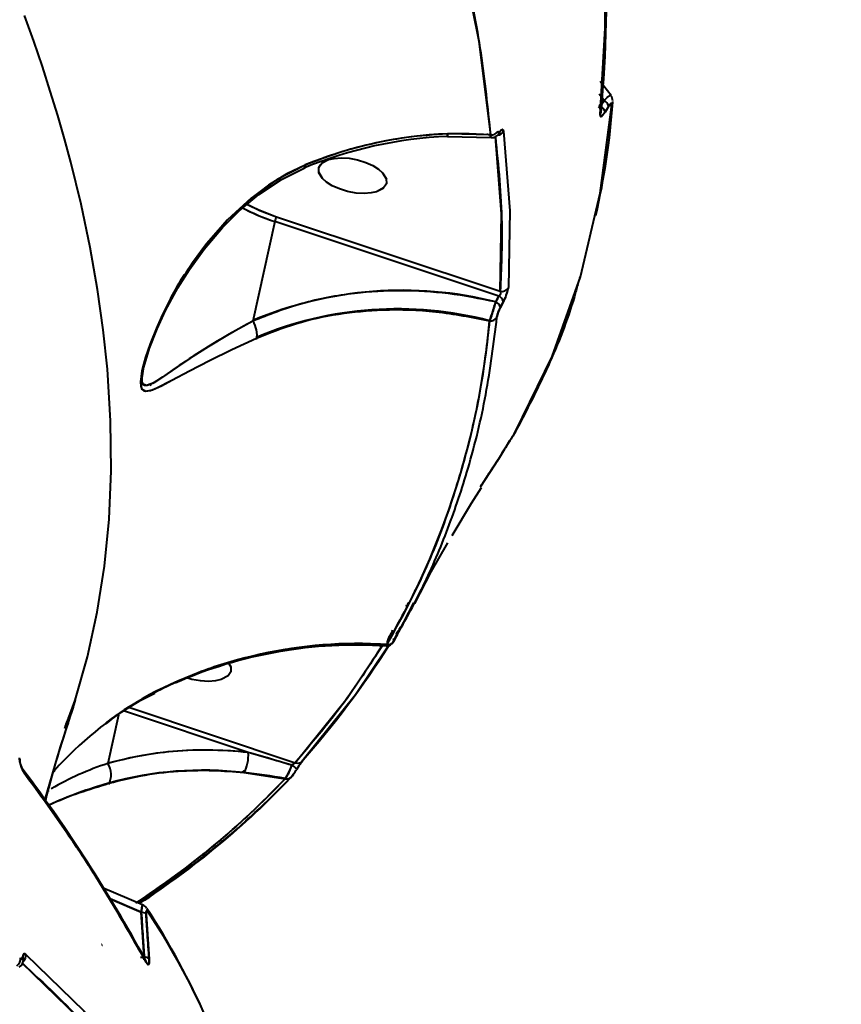
# Model space of a CAD drawing. Units: millimetres. Extents: x -5306 to 16451, y 1263 to 16989.
# Drawn here: x 10230 to 10340, y 8004 to 8136 of the extents above; entities that cross this region are included whole.
import ezdxf

# ---------------------------------------------------------------- set-up
doc = ezdxf.new("R2010")
doc.units = ezdxf.units.MM
doc.layers.add('DiKom', color=7, linetype='Continuous')
doc.styles.add('style1', font='arialbd_0.ttf', dxfattribs={"width": 0.8})
doc.dimstyles.new('1-50', dxfattribs={"dimtxt": 800, "dimasz": 300, "dimexe": 100, "dimexo": 0, "dimgap": 200, "dimtad": 1, "dimtxsty": 'style1', "dimcen": 200, "dimclrd": 7, "dimclre": 7, "dimclrt": 7, "dimadec": 1, "dimazin": 2, "dimtfac": 1, "dimtmove": 0, "dimatfit": 2, "dimfxl": 0, "dimlwd": 18, "dimlwe": 18, "dimarcsym": 0})

# ---------------------------------------------------------------- blocks, each defined once
blk = doc.blocks.new('*D0')
at = {"layer": 'Defpoints', "color": 0, "linetype": 'Continuous', "transparency": 16777216}
for p in [(7501.89, 14989.22), (14376.31, 14989.22), (7501.89, 4789.22)]:
    blk.add_point(p, dxfattribs=at)
at = {"layer": 'DiKom', "color": 7, "linetype": 'Continuous', "lineweight": 18, "transparency": 16777216}
for p, q in [((7501.89, 14989.22), (14476.31, 14989.22)), ((14376.31, 5089.22), (14376.31, 14689.22)), ((7501.89, 4789.22), (14476.31, 4789.22))]:
    blk.add_line(p, q, dxfattribs=at)
at = {"layer": 'DiKom', "color": 7, "linetype": 'Continuous', "transparency": 16777216}
for points in [[(14326.31, 14689.22), (14426.31, 14689.22), (14376.31, 14989.22)], [(14326.31, 5089.22), (14426.31, 5089.22), (14376.31, 4789.22)]]:
    blk.add_solid(points, dxfattribs=at)
at = {"layer": 'DiKom', "color": 7, "linetype": 'Continuous', "lineweight": 40, "transparency": 16777216, "insert": (13767.85, 9591.63), "char_height": 800, "attachment_point": 5, "rotation": 90, "style": 'style1'}
blk.add_mtext('10200', dxfattribs=at)
blk = doc.blocks.new('*D1')
at = {"layer": 'Defpoints', "color": 0, "linetype": 'Continuous', "transparency": 16777216}
for p in [(2944.39, 10418.66), (12944.39, 10418.66), (12944.39, 3491.43)]:
    blk.add_point(p, dxfattribs=at)
at = {"layer": 'DiKom', "color": 7, "linetype": 'Continuous', "lineweight": 18, "transparency": 16777216}
for p, q in [((2944.39, 10418.66), (2944.39, 3391.43)), ((12944.39, 10418.66), (12944.39, 3391.43)), ((3244.39, 3491.43), (12644.39, 3491.43))]:
    blk.add_line(p, q, dxfattribs=at)
at = {"layer": 'DiKom', "color": 7, "linetype": 'Continuous', "transparency": 16777216}
for points in [[(3244.39, 3541.43), (3244.39, 3441.43), (2944.39, 3491.43)], [(12644.39, 3541.43), (12644.39, 3441.43), (12944.39, 3491.43)]]:
    blk.add_solid(points, dxfattribs=at)
at = {"layer": 'DiKom', "color": 7, "linetype": 'Continuous', "lineweight": 40, "transparency": 16777216, "insert": (7944.39, 4099.89), "char_height": 800, "attachment_point": 5, "style": 'style1'}
blk.add_mtext('10000', dxfattribs=at)
blk = doc.blocks.new('*D2')
at = {"layer": 'Defpoints', "color": 0, "transparency": 16777216}
for p in [(1444.39, 10251.13), (14944.39, 10051.34), (1444.39, 1363.02)]:
    blk.add_point(p, dxfattribs=at)
at = {"layer": 'DiKom', "color": 7, "lineweight": 18, "transparency": 16777216}
for p, q in [((1444.39, 10251.13), (1444.39, 1263.02)), ((14944.39, 10051.34), (14944.39, 1263.02)), ((14644.39, 1363.02), (1744.39, 1363.02))]:
    blk.add_line(p, q, dxfattribs=at)
at = {"layer": 'DiKom', "color": 7, "transparency": 16777216}
for points in [[(1744.39, 1413.02), (1744.39, 1313.02), (1444.39, 1363.02)], [(14644.39, 1413.02), (14644.39, 1313.02), (14944.39, 1363.02)]]:
    blk.add_solid(points, dxfattribs=at)
at = {"layer": 'DiKom', "color": 7, "lineweight": 200, "transparency": 16777216, "insert": (7439.32, 1971.48), "char_height": 800, "attachment_point": 5, "style": 'style1'}
blk.add_mtext('13500', dxfattribs=at)
blk = doc.blocks.new('*D3')
at = {"layer": 'Defpoints', "color": 0, "transparency": 16777216}
for p in [(7774.89, 16989.22), (16351.48, 16989.22), (7774.89, 2789.22)]:
    blk.add_point(p, dxfattribs=at)
at = {"layer": 'DiKom', "color": 7, "lineweight": 18, "transparency": 16777216}
for p, q in [((7774.89, 16989.22), (16451.48, 16989.22)), ((16351.48, 3089.22), (16351.48, 16689.22)), ((7774.89, 2789.22), (16451.48, 2789.22))]:
    blk.add_line(p, q, dxfattribs=at)
at = {"layer": 'DiKom', "color": 7, "transparency": 16777216}
for points in [[(16301.48, 16689.22), (16401.48, 16689.22), (16351.48, 16989.22)], [(16301.48, 3089.22), (16401.48, 3089.22), (16351.48, 2789.22)]]:
    blk.add_solid(points, dxfattribs=at)
at = {"layer": 'DiKom', "color": 7, "lineweight": 200, "transparency": 16777216, "insert": (15743.02, 9491.3), "char_height": 800, "attachment_point": 5, "rotation": 90, "style": 'style1'}
blk.add_mtext('14200', dxfattribs=at)

msp = doc.modelspace()

# ---------------------------------------------------------------- linework, layer by layer
at = {"layer": 'DiKom', "color": 7, "linetype": 'Continuous', "lineweight": 40}
for p, q in [((10309.288, 8125.969), (10307.809, 8127.882)), ((10307.977, 8125.808), (10307.708, 8126.17)), ((10308.345, 8125.313), (10308.097, 8125.646)), ((10307.626, 8124.775), (10307.857, 8124.543)), ((10307.626, 8124.775), (10307.857, 8124.543)), ((10307.857, 8124.543), (10308.345, 8125.313)), ((10308.963, 8124.521), (10308.477, 8123.753)), ((10293.107, 8120.691), (10287.356, 8120.851)), ((10287.356, 8120.505), (10293.189, 8120.332)), ((10292.631, 8120.787), (10293.238, 8120.707)), ((10267.804, 8116.564), (10267.883, 8116.463)), ((10270.071, 8116.333), (10270.299, 8116.67)), ((10270.17, 8116.554), (10270.126, 8116.478)), ((10279.138, 8114.122), (10278.991, 8113.917)), ((10279.033, 8113.891), (10279.039, 8113.901)), ((10264.15, 8109.067), (10261.206, 8095.694)), ((10264.15, 8109.067), (10261.206, 8095.694)), ((10294.222, 8099.055), (10264.15, 8109.067)), ((10294.222, 8099.055), (10264.15, 8109.067)), ((10264.397, 8109.705), (10294.405, 8099.714)), ((10264.397, 8109.705), (10294.405, 8099.714)), ((10293.814, 8098.287), (10294.222, 8099.055)), ((10294.828, 8098.26), (10294.422, 8097.495)), ((10246.931, 8091.167), (10246.547, 8089.422)), ((10247.546, 8087.257), (10247.397, 8087.003)), ((10296.534, 8081.049), (10296.776, 8081.494)), ((10295.241, 8078.913), (10295.716, 8079.643)), ((10295.249, 8078.926), (10295.724, 8079.657)), ((10295.724, 8079.657), (10295.701, 8079.623)), ((10295.716, 8079.643), (10295.724, 8079.657)), ((10291.78, 8073.469), (10294.181, 8077.193)), ((10282.778, 8057.907), (10280.104, 8052.719)), ((10281.772, 8057.397), (10281.902, 8057.56)), ((10280.891, 8054.385), (10280.913, 8054.425)), ((10279.398, 8053.066), (10279.241, 8052.551)), ((10279.817, 8053.87), (10279.398, 8053.066)), ((10279.398, 8053.066), (10279.53, 8053.02)), ((10279.948, 8053.825), (10279.817, 8053.87)), ((10279.995, 8054.097), (10279.834, 8054.123)), ((10280.268, 8053.098), (10280.686, 8053.9)), ((10280.686, 8053.9), (10280.676, 8053.884)), ((10257.997, 8049.724), (10258.261, 8049.28)), ((10258.259, 8048.631), (10258.112, 8048.426)), ((10258.154, 8048.399), (10258.161, 8048.41)), ((10246.27, 8044.856), (10248.064, 8045.781)), ((10235.982, 8041.035), (10237.383, 8044.829)), ((10236.4, 8041.8), (10237.383, 8044.829)), ((10244.711, 8043.817), (10266.894, 8036.431)), ((10244.711, 8043.817), (10266.894, 8036.431)), ((10243.202, 8042.812), (10241.774, 8036.329)), ((10243.202, 8042.812), (10241.774, 8036.329)), ((10260.607, 8037.804), (10243.99, 8043.337)), ((10260.607, 8037.804), (10243.99, 8043.337)), ((10266.447, 8036.08), (10260.607, 8037.804)), ((10267.664, 8036.414), (10267.806, 8036.592)), ((10234.616, 8035.4), (10234.411, 8035.173)), ((10260.018, 8035.1), (10265.56, 8034.284)), ((10233.831, 8032.703), (10233.705, 8032.626)), ((10246.43, 8017.35), (10241.024, 8019.65)), ((10246.249, 8016.344), (10242.09, 8018.149)), ((10242.092, 8018.147), (10246.249, 8016.344)), ((10246.654, 8010.317), (10246.249, 8016.344)), ((10246.902, 8016.082), (10247.306, 8010.068)), ((10240.944, 8012.026), (10240.895, 8012.043)), ((10240.895, 8012.043), (10240.944, 8012.026)), ((10240.975, 8011.945), (10241.025, 8011.928)), ((10246.458, 8010.382), (10246.654, 8010.317)), ((10246.458, 8010.382), (10246.654, 8010.317)), ((10246.55, 8010.091), (10246.76, 8010.016))]:
    msp.add_line(p, q, dxfattribs=at)
at = {"layer": 'DiKom', "color": 7, "linetype": 'Continuous', "lineweight": 40, "flags": 128}
for points in [[(10280.712, 8172.777), (10285.333, 8159.323), (10288.943, 8146.158), (10291.539, 8133.28), (10293.107, 8120.691)], [(10307.828, 8123.444), (10308.51, 8135.017), (10308.406, 8147.435)], [(10237.383, 8044.829), (10239.029, 8050.619), (10240.34, 8056.619), (10241.309, 8062.827), (10241.924, 8069.141), (10242.197, 8075.596), (10242.126, 8082.302), (10241.696, 8089.259), (10241.145, 8094.514), (10240.38, 8099.956), (10239.39, 8105.585), (10238.162, 8111.4), (10236.777, 8117.055), (10235.941, 8120.153), (10235.03, 8123.324), (10234.04, 8126.569), (10232.97, 8129.886), (10231.816, 8133.278), (10230.574, 8136.743)], [(10308.345, 8125.313), (10308.777, 8125.733), (10309.088, 8125.949)], [(10305.172, 8101.628), (10307.847, 8112.878), (10309.401, 8124.76)], [(10307.801, 8124.341), (10307.783, 8124.31), (10307.762, 8124.296)], [(10309.401, 8124.76), (10309.381, 8124.902), (10309.344, 8124.922), (10309.289, 8124.906), (10309.221, 8124.855), (10309.141, 8124.769), (10308.963, 8124.521)], [(10308.477, 8123.753), (10308.335, 8123.543), (10308.203, 8123.373), (10308.083, 8123.249), (10307.982, 8123.179), (10307.904, 8123.164), (10307.851, 8123.206), (10307.828, 8123.444)], [(10287.356, 8120.851), (10287.359, 8120.657), (10287.359, 8120.54), (10287.355, 8120.505), (10287.347, 8120.554), (10287.336, 8120.684), (10287.325, 8120.844)], [(10293.107, 8120.691), (10290.233, 8120.864), (10287.356, 8120.851)], [(10293.133, 8120.433), (10293.127, 8120.442), (10293.107, 8120.691)], [(10294.405, 8099.714), (10294.592, 8110.099), (10293.761, 8120.459)], [(10294.092, 8121.212), (10294.126, 8121.079), (10294.195, 8121.033), (10294.29, 8121.073), (10294.404, 8121.192)], [(10294.404, 8121.192), (10294.563, 8121.358), (10294.696, 8121.416), (10294.794, 8121.36), (10294.847, 8121.192)], [(10294.847, 8121.192), (10295.697, 8110.493), (10295.505, 8100.194)], [(10268.26, 8116.657), (10265.788, 8115.468), (10263.325, 8113.961), (10260.888, 8112.131), (10257.784, 8109.259), (10254.849, 8105.884), (10253.13, 8103.547), (10251.538, 8101.085), (10250.122, 8098.597), (10249.114, 8096.603), (10248.268, 8094.736), (10247.43, 8092.635), (10246.822, 8090.844), (10246.542, 8089.864), (10246.338, 8089.012), (10246.14, 8087.496), (10246.182, 8086.961), (10246.322, 8086.585), (10246.532, 8086.382), (10246.828, 8086.295), (10247.749, 8086.479), (10248.968, 8087.031), (10250.365, 8087.772), (10252.701, 8089.038), (10255.387, 8090.435), (10258.383, 8091.897), (10261.719, 8093.422)], [(10268.26, 8116.657), (10264.486, 8114.713), (10261.003, 8112.226), (10257.833, 8109.308), (10255.011, 8106.089), (10252.497, 8102.605), (10250.282, 8098.895), (10248.406, 8095.056), (10246.914, 8091.139), (10246.395, 8089.27), (10246.144, 8087.649), (10246.293, 8086.635), (10246.792, 8086.299), (10247.504, 8086.396), (10248.352, 8086.731), (10250.363, 8087.771), (10252.723, 8089.05), (10255.392, 8090.438), (10258.388, 8091.9), (10261.719, 8093.422)], [(10268.26, 8116.657), (10268.256, 8116.416), (10268.194, 8116.291), (10268.181, 8116.29)], [(10268.23, 8116.364), (10268.254, 8116.409), (10268.26, 8116.657)], [(10270.219, 8116.538), (10270.506, 8116.938), (10271.384, 8117.385), (10272.132, 8117.553), (10273.068, 8117.62), (10274.144, 8117.556), (10275.281, 8117.349), (10276.376, 8117.012), (10277.335, 8116.579), (10278.096, 8116.098), (10278.637, 8115.616), (10279.124, 8114.836), (10279.138, 8114.122)], [(10271.353, 8117.368), (10271.384, 8117.385), (10272.133, 8117.553), (10273.068, 8117.62), (10274.144, 8117.556), (10275.281, 8117.349), (10276.376, 8117.012), (10277.335, 8116.579), (10278.095, 8116.099), (10278.637, 8115.616), (10279.14, 8114.771)], [(10246.569, 8089.519), (10247.335, 8092.073), (10248.359, 8094.667), (10249.513, 8097.138), (10251.161, 8100.167), (10252.71, 8102.634), (10254.678, 8105.365), (10257.148, 8108.275), (10259.394, 8110.512), (10262.039, 8112.716), (10265.077, 8114.735), (10268.191, 8116.258)], [(10279.138, 8114.122), (10278.767, 8113.573), (10277.826, 8113.071), (10277.076, 8112.903), (10276.141, 8112.836), (10275.065, 8112.899), (10273.928, 8113.106), (10272.833, 8113.444), (10271.875, 8113.876), (10271.114, 8114.356), (10270.572, 8114.839), (10270.063, 8115.695), (10270.071, 8116.333)], [(10278.786, 8113.633), (10278.703, 8113.517), (10277.826, 8113.071), (10277.078, 8112.903), (10276.141, 8112.836), (10275.065, 8112.899), (10273.928, 8113.106), (10272.833, 8113.444), (10271.875, 8113.876), (10271.113, 8114.357), (10270.572, 8114.839), (10270.086, 8115.62), (10270.071, 8116.333)], [(10260.226, 8111.511), (10262.01, 8110.624), (10264.397, 8109.705)], [(10260.413, 8111.387), (10262.149, 8110.564), (10264.397, 8109.705)], [(10250.198, 8098.73), (10250.359, 8099.068), (10252.027, 8101.973)], [(10296.425, 8080.786), (10301.375, 8090.945), (10305.172, 8101.628)], [(10294.405, 8099.714), (10294.468, 8099.557), (10294.472, 8099.473), (10294.458, 8099.388), (10294.426, 8099.298), (10294.374, 8099.21), (10294.306, 8099.128), (10294.222, 8099.055)], [(10261.207, 8095.686), (10259.963, 8095.021), (10258.702, 8094.325), (10257.526, 8093.656), (10256.408, 8092.999), (10255.251, 8092.296), (10254.405, 8091.766), (10253.339, 8091.081), (10252.17, 8090.305), (10251.336, 8089.736), (10250.5, 8089.157), (10249.402, 8088.396), (10248.57, 8087.835), (10247.742, 8087.336), (10247.033, 8087.052), (10246.726, 8087.051), (10246.513, 8087.187), (10246.371, 8087.527), (10246.343, 8088.063), (10246.419, 8088.757), (10246.589, 8089.597)], [(10261.207, 8095.686), (10258.052, 8093.958), (10255.205, 8092.268), (10252.661, 8090.633), (10250.403, 8089.09), (10249.075, 8088.171), (10247.912, 8087.429), (10246.966, 8087.041), (10246.485, 8087.225), (10246.364, 8087.565), (10246.344, 8088.1), (10246.585, 8089.576)], [(10296.425, 8080.786), (10296.488, 8080.904), (10296.518, 8080.985)], [(10287.943, 8066.913), (10290.539, 8071.27), (10291.912, 8073.383)], [(10282.952, 8057.818), (10285.163, 8062.067), (10287.374, 8065.926)], [(10280.686, 8053.9), (10280.802, 8054.124), (10280.898, 8054.312), (10280.972, 8054.46), (10281.017, 8054.558), (10281.034, 8054.604), (10281.022, 8054.595), (10280.913, 8054.425)], [(10279.817, 8053.87), (10279.901, 8053.943), (10279.962, 8054.003), (10280, 8054.049), (10280.014, 8054.079), (10280.005, 8054.094), (10279.975, 8054.096), (10279.973, 8054.096)], [(10280.104, 8052.719), (10280.041, 8052.62), (10280.036, 8052.621), (10280.05, 8052.658), (10280.082, 8052.727), (10280.131, 8052.828), (10280.268, 8053.098)], [(10266.894, 8036.431), (10273.864, 8045.082), (10278.687, 8052.313)], [(10279.267, 8051.955), (10274.986, 8045.53), (10268.021, 8036.878)], [(10258.007, 8049.727), (10258.245, 8049.345), (10258.259, 8048.631)], [(10258.259, 8048.631), (10257.889, 8048.081), (10256.947, 8047.579), (10256.197, 8047.411), (10255.263, 8047.344), (10254.186, 8047.408), (10253.05, 8047.615), (10252.343, 8047.833)], [(10257.907, 8048.142), (10257.824, 8048.026), (10256.947, 8047.579), (10256.199, 8047.411), (10255.263, 8047.344), (10254.186, 8047.408), (10253.05, 8047.615), (10252.343, 8047.833)], [(10237.383, 8044.829), (10235.013, 8037.333), (10233.272, 8031.352)], [(10237.083, 8043.904), (10236.815, 8043.091), (10236.445, 8042.056)], [(10246.368, 8044.969), (10242.749, 8042.66), (10241.485, 8041.668)], [(10246.269, 8044.855), (10246.315, 8044.884), (10246.368, 8044.969)], [(10266.369, 8034.49), (10266.531, 8034.683), (10266.661, 8034.864)], [(10266.69, 8034.912), (10266.628, 8034.824), (10266.504, 8034.676)], [(10246.249, 8016.344), (10246.314, 8016.893), (10246.374, 8017.237), (10246.398, 8017.284)], [(10247.137, 8016.445), (10247.038, 8016.554), (10246.955, 8016.539), (10246.925, 8016.475), (10246.906, 8016.374), (10246.898, 8016.242), (10246.902, 8016.082)], [(10230.343, 8010.391), (10230.385, 8010.628), (10230.474, 8010.766), (10230.602, 8010.791), (10230.76, 8010.699)], [(10230.76, 8010.699), (10238.553, 8003.132), (10245.26, 7995.256)], [(10230.035, 8010.189), (10230.153, 8010.111), (10230.248, 8010.123), (10230.312, 8010.22), (10230.343, 8010.391)], [(10230.188, 8009.606), (10237.884, 8002.144), (10244.653, 7994.207)], [(10247.306, 8010.068), (10247.317, 8009.798), (10247.306, 8009.582), (10247.273, 8009.43), (10247.219, 8009.347), (10247.072, 8009.384), (10246.897, 8009.633)]]:
    msp.add_lwpolyline(points, dxfattribs=at)
at = {"layer": 'DiKom', "color": 7, "linetype": 'Continuous', "lineweight": 40}
for centre, radius, start, end in [((10130.585, 8140.036), 178.111, 354.73835, 2.52838), ((10308.354, 8125.252), 1.167, 1.48698, 37.63173), ((10210.149, 8132.173), 99.619, 347.06902, 355.92011), ((10307.061, 8123.748), 0.907, 25.41925, 52.87458), ((10307.195, 8123.839), 0.755, 326.97567, 56.81939), ((10307.334, 8123.455), 1.208, 18.89329, 64.30879), ((10307.334, 8123.455), 1.208, 18.89329, 64.30879), ((10307.816, 8124.224), 1.211, 18.80448, 64.13227), ((10307.816, 8124.224), 1.211, 18.80447, 64.13228), ((10308.787, 8125.169), 0.738, 326.36905, 1.8268), ((10308.785, 8125.169), 0.74, 326.3996, 354.97011), ((10307.24, 8123.835), 0.707, 326.36302, 2.95505), ((10289.845, 8063.469), 57.09, 92.49889, 112.41775), ((10289.724, 8064.427), 56.474, 92.40381, 112.33837), ((10282.073, 8120.653), 5.287, 357.92909, 2.15574), ((10293.179, 8121.764), 1.076, 266.15798, 328.10064), ((10293.179, 8121.764), 1.076, 266.15799, 328.10065), ((10293.239, 8121.585), 1.253, 267.68502, 326.7812), ((10293.939, 8121.69), 1.038, 277.16783, 330.95026), ((10293.921, 8121.718), 1.068, 278.47903, 330.03097), ((10293.802, 8121.262), 0.607, 308.72914, 353.39591), ((10293.786, 8121.27), 0.624, 314.42046, 352.82397), ((10272.447, 8134.562), 26.811, 241.51205, 251.97373), ((10273.194, 8136.222), 28.621, 242.17546, 251.58027), ((10266.249, 8108.634), 2.142, 149.76752, 168.33193), ((10266.296, 8108.616), 2.192, 149.98228, 168.1215), ((10287.309, 8080.07), 41.546, 148.16831, 153.4693), ((10281.268, 8048.256), 51.58, 75.92209, 112.88946), ((10294.629, 8100.722), 1.032, 257.48818, 328.0828), ((10294.629, 8100.722), 1.032, 257.48818, 328.0828), ((10288.732, 8101.52), 6.913, 331.86492, 348.42198), ((10233.995, 8116.121), 62.421, 340.9432, 343.39928), ((10293.424, 8097.321), 1.042, 16.67132, 67.98405), ((10293.424, 8097.321), 1.042, 16.67131, 67.98405), ((10293.827, 8098.088), 1.045, 16.59359, 67.81548), ((10293.827, 8098.088), 1.045, 16.59359, 67.81547), ((10280.629, 8048.637), 48.709, 75.29222, 112.84353), ((10298.321, 8095.383), 4.434, 151.56223, 168.46052), ((10261.215, 8095.691), 0.00975, 161.44047, 211.79135), ((10261.215, 8095.691), 0.00997, 161.73301, 211.38119), ((10258.518, 8093.845), 3.259, 349.192, 34.40633), ((10258.532, 8093.849), 3.245, 349.12783, 34.49694), ((10188.173, 8105.087), 105.237, 329.8168, 354.90932), ((10293.123, 8096.745), 1.004, 262.6952, 328.30522), ((10293.123, 8096.745), 1.004, 262.6952, 328.30522), ((10273.637, 8094.192), 26.441, 326.65218, 329.52616), ((10295.781, 8081.207), 0.77, 326.80451, 351.39061), ((10336.187, 8052.479), 48.738, 147.1371, 149.52964), ((10279.997, 8053.313), 0.35, 273.75539, 320.85993), ((10275.286, 7992.262), 60.159, 86.32472, 118.7312), ((10274.992, 7992.242), 59.97, 86.0758, 113.80717), ((10176.818, 8117.069), 121.45, 318.44142, 327.75789), ((10279.349, 8053.151), 0.878, 256.38949, 329.27291), ((10279.349, 8053.151), 0.878, 256.38949, 329.27292), ((10279.156, 8053.099), 1.017, 270.04726, 335.62799), ((10269.616, 8004.265), 46.833, 119.8993, 138.3729), ((10358.134, 8000.582), 128.497, 161.29498, 166.13842), ((10254.953, 7988.454), 49.673, 83.46416, 105.38478), ((10255.518, 8037.429), 5.103, 331.8679, 4.21107), ((10255.518, 8037.429), 5.103, 331.8679, 4.21107), ((10234.389, 8037.469), 4.555, 184.91275, 211.93321), ((10232.977, 8037.061), 3.051, 182.37899, 211.27489), ((10254.323, 7998.084), 40.252, 108.1656, 120.04242), ((10239.142, 8034.792), 3.049, 334.86829, 30.28755), ((10239.142, 8034.792), 3.049, 334.86829, 30.28755), ((10258.646, 8038.752), 8.246, 326.9738, 341.09282), ((10235.61, 8075.85), 50.325, 307.78936, 308.43618), ((10265.928, 8034.67), 1.502, 38.78341, 69.79689), ((10265.928, 8034.67), 1.502, 38.78341, 69.79689), ((10267.238, 8037.172), 0.817, 245.11887, 328.12165), ((10267.238, 8037.172), 0.817, 245.11887, 328.12165), ((10275.172, 8030.983), 9.272, 141.34561, 150.53404), ((10274.706, 8031.247), 8.735, 143.72564, 150.35947), ((10229.921, 8035.098), 0.604, 358.1969, 42.23355), ((10062.908, 7909.626), 209.494, 28.64563, 36.93072), ((10229.919, 8035.098), 0.605, 358.23107, 39.43907), ((10062.814, 7909.041), 209.791, 28.66283, 36.92581), ((10254.536, 7988.436), 46.985, 83.30021, 105.59896), ((10253.616, 7971.764), 63.659, 79.18651, 84.22888), ((10265.793, 8035.07), 0.82, 253.49849, 330.14067), ((10265.793, 8035.07), 0.82, 253.4985, 330.14066), ((10258.397, 8040.668), 10.099, 324.91248, 329.66554), ((10256.352, 7981.514), 54.124, 105.48514, 114.58816), ((10185.159, 8110.51), 110.791, 302.99568, 316.52671), ((10185.774, 8111.117), 111.165, 302.71661, 316.3473), ((10183.912, 8112.781), 113.702, 303.10025, 316.4125), ((10245.938, 8016.179), 1.25, 36.17708, 67.32106), ((10246.273, 8015.4), 0.944, 48.17013, 91.41278), ((10246.273, 8015.4), 0.944, 48.17014, 91.41278), ((10160.399, 7960.272), 103.443, 14.54728, 33.1735), ((10246.381, 8016.416), 0.756, 2.21043, 37.29141), ((10246.38, 8016.416), 0.757, 2.22793, 33.63603), ((10163.565, 7961.386), 100.079, 9.19876, 33.37797), ((10229.666, 8010.583), 1.104, 311.53455, 7.74473), ((10229.693, 8010.572), 1.078, 310.82793, 8.23147), ((10228.935, 8010.104), 1.111, 303.31499, 7.87792), ((10228.935, 8010.104), 1.111, 303.315, 7.87792), ((10229.136, 8010.043), 1.298, 304.84717, 0.46582), ((10229.845, 8010.074), 0.59, 354.56806, 32.4733), ((10229.848, 8010.075), 0.587, 348.47875, 32.57647), ((10246.191, 8009.584), 0.72, 11.44783, 95.20721), ((10246.139, 8009.45), 0.851, 57.1005, 90.92143), ((10246.695, 8009.387), 0.931, 49.01349, 92.5533), ((10246.695, 8009.387), 0.931, 49.01348, 92.5533), ((10246.248, 8009.618), 0.649, 1.33064, 37.80236)]:
    msp.add_arc(centre, radius, start, end, dxfattribs=at)
for points, knots in [([(10280.712, 8172.777), (10281.939, 8169.394), (10284.389, 8162.636), (10287.349, 8152.7), (10289.909, 8142.358), (10291.961, 8131.633), (10292.724, 8124.342), (10293.107, 8120.691)], [0, 0, 0, 0, 0.1870164, 0.3735514, 0.5598933, 0.7796464, 1, 1, 1, 1]), ([(10309.268, 8125.952), (10309.269, 8125.96), (10309.27, 8126.051), (10309.071, 8125.96), (10308.741, 8125.719), (10308.476, 8125.448), (10308.345, 8125.313)], [0, 0, 0, 0, 0.0361207, 0.4151991, 0.7103307, 1, 1, 1, 1]), ([(10307.79, 8124.319), (10307.789, 8124.317), (10307.781, 8124.303), (10307.771, 8124.299), (10307.763, 8124.296)], [0, 0, 0, 0, 0.1090176, 1, 1, 1, 1]), ([(10308.345, 8125.313), (10308.254, 8125.17), (10308.091, 8124.913), (10307.929, 8124.656), (10307.857, 8124.543)], [0, 0, 0, 0, 0.56, 1, 1, 1, 1]), ([(10308.477, 8123.753), (10308.567, 8123.897), (10308.729, 8124.153), (10308.891, 8124.409), (10308.963, 8124.521)], [0, 0, 0, 0, 0.56, 1, 1, 1, 1]), ([(10308.963, 8124.521), (10309.031, 8124.621), (10309.168, 8124.821), (10309.318, 8124.938), (10309.399, 8124.914), (10309.4, 8124.811), (10309.401, 8124.76)], [0, 0, 0, 0, 0.2791852, 0.5577694, 0.7782681, 1, 1, 1, 1]), ([(10307.828, 8123.444), (10307.83, 8123.341), (10307.832, 8123.135), (10308, 8123.161), (10308.228, 8123.383), (10308.394, 8123.63), (10308.477, 8123.753)], [0, 0, 0, 0, 0.280812, 0.5602969, 0.7799965, 1, 1, 1, 1]), ([(10287.356, 8120.851), (10285.517, 8120.721), (10281.827, 8120.459), (10276.784, 8119.461), (10272.239, 8118.202), (10269.584, 8117.171), (10268.26, 8116.657)], [0, 0, 0, 0, 0.2790483, 0.5602008, 0.7807553, 1, 1, 1, 1]), ([(10293.107, 8120.691), (10293.109, 8120.57), (10293.113, 8120.409), (10293.152, 8120.394), (10293.161, 8120.391)], [0, 0, 0, 0, 0.7551905, 1, 1, 1, 1]), ([(10293.76, 8120.458), (10294.154, 8116.572), (10294.862, 8109.579), (10294.546, 8102.748), (10294.405, 8099.714)], [0, 0, 0, 0, 0.5558014, 1, 1, 1, 1]), ([(10294.404, 8121.192), (10294.361, 8121.142), (10294.273, 8121.043), (10294.178, 8121.021), (10294.114, 8121.076), (10294.099, 8121.167), (10294.092, 8121.212)], [0, 0, 0, 0, 0.2789959, 0.5583522, 0.7785979, 1, 1, 1, 1]), ([(10294.847, 8121.192), (10294.83, 8121.262), (10294.796, 8121.4), (10294.652, 8121.449), (10294.498, 8121.289), (10294.404, 8121.192)], [0, 0, 0, 0, 0.2815193, 0.5622744, 1, 1, 1, 1]), ([(10304.807, 8100.6), (10304.661, 8100.067), (10303.622, 8096.277), (10300.974, 8089.582), (10297.943, 8083.721), (10296.425, 8080.786)], [0, 0, 0, 0, 0.0754852, 0.5370503, 1, 1, 1, 1]), ([(10293.814, 8098.287), (10291.688, 8098.706), (10287.448, 8099.54), (10281.082, 8099.887), (10274.481, 8099.515), (10267.714, 8098.273), (10263.375, 8096.554), (10261.206, 8095.694)], [0, 0, 0, 0, 0.1871664, 0.3730813, 0.5603406, 0.7802479, 1, 1, 1, 1]), ([(10294.405, 8099.714), (10294.424, 8099.683), (10294.459, 8099.624), (10294.479, 8099.507), (10294.464, 8099.39), (10294.423, 8099.285), (10294.349, 8099.163), (10294.273, 8099.099), (10294.222, 8099.055)], [0, 0, 0, 0, 0.1865426, 0.3559654, 0.5124838, 0.6268548, 0.7440475, 1, 1, 1, 1]), ([(10294.828, 8098.26), (10294.92, 8098.444), (10295.102, 8098.811), (10295.326, 8099.41), (10295.466, 8099.893), (10295.492, 8100.094), (10295.505, 8100.194)], [0, 0, 0, 0, 0.2794628, 0.5585838, 0.7788923, 1, 1, 1, 1]), ([(10293.814, 8098.287), (10293.739, 8098.04), (10293.586, 8097.541), (10293.341, 8096.767), (10293.134, 8096.139), (10293.041, 8095.879), (10292.995, 8095.749)], [0, 0, 0, 0, 0.2758501, 0.5575398, 0.7800752, 1, 1, 1, 1]), ([(10294.222, 8099.055), (10294.145, 8098.912), (10294.009, 8098.656), (10293.874, 8098.4), (10293.814, 8098.287)], [0, 0, 0, 0, 0.56, 1, 1, 1, 1]), ([(10294.422, 8097.495), (10294.498, 8097.638), (10294.633, 8097.893), (10294.769, 8098.148), (10294.828, 8098.26)], [0, 0, 0, 0, 0.56, 1, 1, 1, 1]), ([(10261.719, 8093.422), (10263.479, 8094.124), (10266.994, 8095.528), (10272.714, 8096.759), (10278.98, 8097.35), (10285.798, 8097.16), (10290.592, 8096.221), (10292.995, 8095.749)], [0, 0, 0, 0, 0.1864867, 0.3726364, 0.5602697, 0.7795829, 1, 1, 1, 1]), ([(10293.977, 8096.235), (10293.991, 8096.324), (10294.02, 8096.501), (10294.144, 8096.875), (10294.285, 8097.222), (10294.377, 8097.404), (10294.422, 8097.495)], [0, 0, 0, 0, 0.2802624, 0.5593665, 0.7793532, 1, 1, 1, 1]), ([(10292.995, 8095.749), (10292.635, 8092.79), (10291.915, 8086.88), (10290.032, 8078.396), (10287.408, 8069.736), (10283.916, 8060.95), (10280.735, 8055.184), (10279.143, 8052.297)], [0, 0, 0, 0, 0.1870544, 0.3735776, 0.5598872, 0.7796142, 1, 1, 1, 1]), ([(10280.104, 8052.719), (10281.468, 8055.167), (10284.192, 8060.056), (10287.491, 8067.825), (10290.354, 8076.377), (10292.662, 8085.787), (10293.538, 8092.749), (10293.977, 8096.235)], [0, 0, 0, 0, 0.1870546, 0.3735778, 0.5598871, 0.779614, 1, 1, 1, 1]), ([(10296.425, 8080.786), (10296.382, 8080.711), (10296.297, 8080.563), (10296.091, 8080.231), (10295.891, 8079.914), (10295.779, 8079.742), (10295.724, 8079.657)], [0, 0, 0, 0, 0.2802624, 0.5593665, 0.7793532, 1, 1, 1, 1]), ([(10295.724, 8079.657), (10295.635, 8079.52), (10295.476, 8079.277), (10295.318, 8079.033), (10295.249, 8078.926)], [0, 0, 0, 0, 0.56, 1, 1, 1, 1]), ([(10295.249, 8078.926), (10295.138, 8078.753), (10294.915, 8078.406), (10294.58, 8077.863), (10294.324, 8077.44), (10294.229, 8077.275), (10294.181, 8077.193)], [0, 0, 0, 0, 0.2794628, 0.5585838, 0.7788923, 1, 1, 1, 1]), ([(10280.913, 8054.425), (10280.961, 8054.502), (10281.057, 8054.658), (10281.023, 8054.564), (10280.89, 8054.293), (10280.754, 8054.031), (10280.686, 8053.9)], [0, 0, 0, 0, 0.280812, 0.5602969, 0.7799965, 1, 1, 1, 1]), ([(10279.241, 8052.551), (10279.244, 8052.559), (10279.28, 8052.678), (10279.341, 8052.879), (10279.398, 8053.066)], [0, 0, 0, 0, 0.0678562, 1, 1, 1, 1]), ([(10279.398, 8053.066), (10279.476, 8053.216), (10279.615, 8053.484), (10279.755, 8053.752), (10279.817, 8053.87)], [0, 0, 0, 0, 0.56, 1, 1, 1, 1]), ([(10279.817, 8053.87), (10279.868, 8053.914), (10279.944, 8053.979), (10280, 8054.045), (10280.021, 8054.084), (10280.006, 8054.092), (10279.998, 8054.096)], [0, 0, 0, 0, 0.3971102, 0.5787708, 0.7570838, 1, 1, 1, 1]), ([(10280.268, 8053.098), (10280.213, 8052.991), (10280.104, 8052.777), (10280.031, 8052.62), (10280.033, 8052.602), (10280.08, 8052.68), (10280.104, 8052.719)], [0, 0, 0, 0, 0.2791852, 0.5577695, 0.7782681, 1, 1, 1, 1]), ([(10280.686, 8053.9), (10280.608, 8053.75), (10280.468, 8053.483), (10280.329, 8053.215), (10280.268, 8053.098)], [0, 0, 0, 0, 0.56, 1, 1, 1, 1]), ([(10279.143, 8052.297), (10277.004, 8052.359), (10272.735, 8052.481), (10266.329, 8051.833), (10259.694, 8050.49), (10252.898, 8048.324), (10248.547, 8046.089), (10246.368, 8044.969)], [0, 0, 0, 0, 0.1868304, 0.3730275, 0.5606685, 0.7799934, 1, 1, 1, 1]), ([(10278.674, 8052.313), (10276.886, 8049.524), (10273.398, 8044.081), (10269.025, 8038.938), (10266.894, 8036.431)], [0, 0, 0, 0, 0.5126174, 1, 1, 1, 1]), ([(10246.368, 8044.969), (10244.74, 8044.023), (10242.966, 8042.991), (10241.382, 8041.625), (10241.252, 8041.513)], [0, 0, 0, 0, 0.9176908, 1, 1, 1, 1]), ([(10260.607, 8037.804), (10258.783, 8037.952), (10255.15, 8038.247), (10250.188, 8037.973), (10245.715, 8037.349), (10243.091, 8036.67), (10241.774, 8036.329)], [0, 0, 0, 0, 0.2812639, 0.5603403, 0.7793883, 1, 1, 1, 1]), ([(10266.447, 8036.08), (10265.353, 8036.41), (10263.406, 8036.998), (10261.459, 8037.559), (10260.607, 8037.804)], [0, 0, 0, 0, 0.5623636, 1, 1, 1, 1]), ([(10229.851, 8037.079), (10229.88, 8036.868), (10229.937, 8036.448), (10230.121, 8035.859), (10230.321, 8035.387), (10230.456, 8035.182), (10230.524, 8035.079)], [0, 0, 0, 0, 0.2795379, 0.5589865, 0.7795399, 1, 1, 1, 1]), ([(10266.447, 8036.08), (10266.365, 8035.872), (10266.201, 8035.455), (10265.95, 8034.926), (10265.73, 8034.52), (10265.617, 8034.363), (10265.56, 8034.284)], [0, 0, 0, 0, 0.276106, 0.5543403, 0.7761497, 1, 1, 1, 1]), ([(10266.894, 8036.431), (10266.865, 8036.407), (10266.804, 8036.359), (10266.647, 8036.236), (10266.524, 8036.14), (10266.447, 8036.08)], [0, 0, 0, 0, 0.2622727, 0.5388423, 1, 1, 1, 1]), ([(10230.524, 8035.079), (10232.25, 8032.71), (10235.7, 8027.972), (10241.307, 8019.487), (10244.776, 8013.371), (10246.897, 8009.633)], [0, 0, 0, 0, 0.2801019, 0.5599815, 1, 1, 1, 1]), ([(10241.902, 8033.674), (10243.517, 8034.08), (10246.736, 8034.889), (10251.453, 8035.372), (10255.887, 8035.458), (10258.638, 8035.22), (10260.018, 8035.1)], [0, 0, 0, 0, 0.2803753, 0.5589556, 0.7788456, 1, 1, 1, 1]), ([(10233.843, 8030.702), (10234.082, 8030.826), (10235.252, 8031.43), (10237.866, 8032.438), (10240.558, 8033.262), (10241.902, 8033.674)], [0, 0, 0, 0, 0.1138958, 0.5576879, 1, 1, 1, 1]), ([(10265.56, 8034.284), (10263.642, 8032.336), (10259.811, 8028.447), (10253.339, 8023.118), (10248.642, 8019.511), (10245.904, 8017.832), (10245.655, 8017.68)], [0, 0, 0, 0, 0.323286, 0.6457355, 0.9678472, 1, 1, 1, 1]), ([(10246.371, 8017.211), (10246.369, 8017.206), (10246.352, 8017.167), (10246.307, 8016.869), (10246.268, 8016.518), (10246.249, 8016.344)], [0, 0, 0, 0, 0.0764021, 0.5405135, 1, 1, 1, 1]), ([(10246.249, 8016.344), (10246.317, 8015.219), (10246.439, 8013.211), (10246.588, 8011.201), (10246.654, 8010.317)], [0, 0, 0, 0, 0.5599988, 1, 1, 1, 1]), ([(10246.902, 8016.082), (10246.9, 8016.2), (10246.896, 8016.435), (10246.962, 8016.575), (10247.047, 8016.566), (10247.107, 8016.485), (10247.137, 8016.445)], [0, 0, 0, 0, 0.2783825, 0.5572727, 0.7785077, 1, 1, 1, 1]), ([(10247.306, 8010.068), (10247.223, 8011.191), (10247.075, 8013.197), (10246.955, 8015.2), (10246.902, 8016.082)], [0, 0, 0, 0, 0.5599988, 1, 1, 1, 1]), ([(10230.76, 8010.699), (10230.699, 8010.741), (10230.578, 8010.824), (10230.41, 8010.761), (10230.368, 8010.531), (10230.343, 8010.391)], [0, 0, 0, 0, 0.2815192, 0.5622744, 1, 1, 1, 1]), ([(10230.343, 8010.391), (10230.334, 8010.322), (10230.315, 8010.185), (10230.239, 8010.102), (10230.144, 8010.1), (10230.072, 8010.159), (10230.035, 8010.189)], [0, 0, 0, 0, 0.2789959, 0.5583522, 0.7785979, 1, 1, 1, 1]), ([(10230.296, 8009.5), (10233.206, 8006.79), (10238.432, 8001.922), (10242.743, 7996.576), (10244.653, 7994.207)], [0, 0, 0, 0, 0.556838, 1, 1, 1, 1]), ([(10246.897, 8009.633), (10246.964, 8009.526), (10247.097, 8009.312), (10247.248, 8009.319), (10247.326, 8009.593), (10247.313, 8009.909), (10247.306, 8010.068)], [0, 0, 0, 0, 0.2814041, 0.5614196, 0.7807521, 1, 1, 1, 1])]:
    msp.add_open_spline(points, degree=3, knots=knots, dxfattribs=at)
for points in [[(10307.978, 8125.823), (10308.345, 8125.313)], [(10292.63, 8120.794), (10293.243, 8120.708)], [(10305.104, 8101.662), (10305.03, 8101.399)], [(10294.181, 8077.193), (10291.758, 8073.492)], [(10282.059, 8057.86), (10281.911, 8057.666)], [(10280.465, 8053.744), (10280.738, 8054.16)], [(10279.143, 8052.297), (10279.097, 8052.111)], [(10236.057, 8041.321), (10237.066, 8043.91)], [(10237.259, 8044.493), (10237.325, 8044.741)], [(10267.746, 8036.523), (10267.931, 8036.766)], [(10267.931, 8036.766), (10268.01, 8036.865)], [(10234.585, 8035.295), (10234.446, 8035.148)], [(10259.996, 8035.288), (10259.762, 8035.116)], [(10233.818, 8032.659), (10233.692, 8032.581)]]:
    msp.add_open_spline(points, degree=1, dxfattribs=at)

# ---------------------------------------------------------------- dimensions: what is measured, and where the dimension line sits
at = {"layer": 'DiKom', "color": 3, "lineweight": 200}
dim = msp.add_linear_dim(base=(16351.478, 16989.218), p1=(7774.886, 2789.218), p2=(7774.886, 16989.218), angle=90, dimstyle='1-50', dxfattribs=at)
dim.commit()
dim.dimension.update_dxf_attribs({"geometry": '*D3', "text_midpoint": (16351.478, 9491.299), "dimtype": 160})
at = {"layer": 'DiKom', "color": 7, "linetype": 'Continuous', "lineweight": 40}
dim = msp.add_linear_dim(base=(14376.308, 14989.218), p1=(7501.886, 4789.218), p2=(7501.886, 14989.218), angle=90, dimstyle='1-50', dxfattribs=at)
dim.commit()
dim.dimension.update_dxf_attribs({"geometry": '*D0', "text_midpoint": (14376.308, 9591.629), "dimtype": 160})
dim = msp.add_linear_dim(base=(12944.386, 3491.427), p1=(2944.386, 10418.658), p2=(12944.386, 10418.658), dimstyle='1-50', dxfattribs=at)
dim.commit()
dim.dimension.update_dxf_attribs({"geometry": '*D1', "text_midpoint": (7944.386, 3491.427), "dimtype": 160})
at = {"layer": 'DiKom', "color": 3, "lineweight": 200}
dim = msp.add_linear_dim(base=(1444.386, 1363.017), p1=(14944.386, 10051.338), p2=(1444.386, 10251.131), dimstyle='1-50', dxfattribs=at)
dim.commit()
dim.dimension.update_dxf_attribs({"geometry": '*D2', "text_midpoint": (7439.317, 1363.017), "dimtype": 160})

doc.saveas('drawing.dxf')
